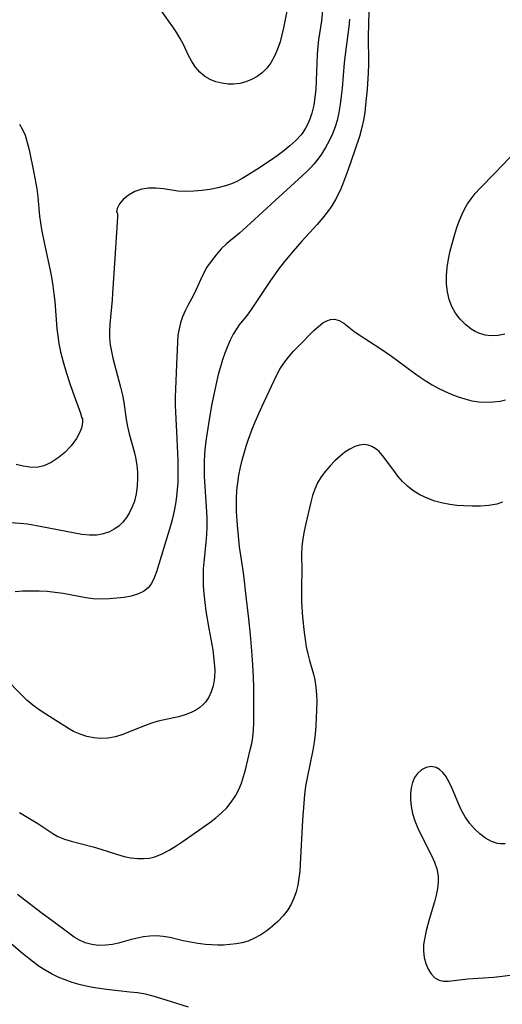
# Model space of a CAD drawing. Extents: x 1548292 to 1556494, y 2813817 to 2822019.
# Drawn here: x 1552088 to 1552198, y 2814430 to 2814654 of the extents above; entities that cross this region are included whole.
import ezdxf

# ---------------------------------------------------------------- set-up
doc = ezdxf.new("R2010")
doc.units = 0

msp = doc.modelspace()

# ---------------------------------------------------------------- linework, layer by layer
at = {"layer": 'WIL_029_Contours', "color": 0}
for points in [[(1552149.92, 2814659.38, 194), (1552148.45, 2814652.13, 194), (1552148.1, 2814650.54, 194), (1552147.68, 2814648.98, 194), (1552147.11, 2814647.29, 194), (1552146.41, 2814645.7, 194), (1552145.57, 2814644.21, 194), (1552144.65, 2814642.97, 194), (1552143.59, 2814641.9, 194), (1552142.44, 2814641.05, 194), (1552141.19, 2814640.36, 194), (1552139.87, 2814639.85, 194), (1552138.5, 2814639.49, 194), (1552137.1, 2814639.33, 194), (1552135.83, 2814639.35, 194), (1552134.41, 2814639.54, 194), (1552133.03, 2814639.89, 194), (1552131.73, 2814640.4, 194), (1552130.53, 2814641.1, 194), (1552129.4, 2814642.08, 194), (1552128.42, 2814643.23, 194), (1552127.56, 2814644.51, 194), (1552126.83, 2814645.86, 194), (1552125.69, 2814648.34, 194), (1552124.96, 2814649.7, 194), (1552124.14, 2814651.05, 194), (1552123.24, 2814652.41, 194), (1552122.29, 2814653.76, 194), (1552119.35, 2814657.88, 194)], [(1552167.94, 2814656.3, 188), (1552167.8, 2814652.51, 188), (1552167.77, 2814650.61, 188), (1552167.83, 2814643.77, 188), (1552167.77, 2814641.91, 188), (1552167.54, 2814638.19, 188), (1552167.19, 2814634.6, 188), (1552166.97, 2814632.86, 188), (1552166.69, 2814631.15, 188), (1552166.34, 2814629.45, 188), (1552165.78, 2814627.41, 188), (1552164.73, 2814624.29, 188), (1552163.09, 2814619.66, 188), (1552161.97, 2814616.64, 188), (1552161.5, 2814615.46, 188), (1552160.98, 2814614.3, 188), (1552160.33, 2814613.04, 188), (1552159.46, 2814611.61, 188), (1552158.49, 2814610.23, 188), (1552157.34, 2814608.75, 188), (1552156.11, 2814607.31, 188), (1552152.68, 2814603.55, 188), (1552150.65, 2814601.27, 188), (1552148.7, 2814598.92, 188), (1552147.59, 2814597.48, 188), (1552145.5, 2814594.55, 188), (1552140.92, 2814587.72, 188), (1552140.17, 2814586.68, 188), (1552138.4, 2814584.47, 188), (1552137.81, 2814583.63, 188), (1552137.04, 2814582.34, 188), (1552136.34, 2814580.98, 188), (1552135.7, 2814579.54, 188), (1552135.11, 2814578.04, 188), (1552134.57, 2814576.5, 188), (1552134.08, 2814574.92, 188), (1552133.61, 2814573.2, 188), (1552132.8, 2814569.7, 188), (1552132.1, 2814566.13, 188), (1552131.35, 2814561.9, 188), (1552130.83, 2814558.5, 188), (1552130.61, 2814556.79, 188), (1552130.46, 2814555.09, 188), (1552130.37, 2814553.24, 188), (1552130.37, 2814551.58, 188), (1552130.42, 2814549.92, 188), (1552130.96, 2814541.88, 188), (1552131.02, 2814540.31, 188), (1552131.01, 2814538.5, 188), (1552130.93, 2814536.69, 188), (1552130.79, 2814534.89, 188), (1552130.31, 2814530.4, 188), (1552130.19, 2814528.9, 188), (1552130.14, 2814527, 188), (1552130.19, 2814525.08, 188), (1552130.32, 2814523.15, 188), (1552130.51, 2814521.23, 188), (1552130.78, 2814519.25, 188), (1552131.44, 2814515.32, 188), (1552132.34, 2814510.39, 188), (1552132.56, 2814508.91, 188), (1552132.71, 2814507.46, 188), (1552132.79, 2814505.77, 188), (1552132.72, 2814504.13, 188), (1552132.67, 2814503.61, 188), (1552132.42, 2814502.19, 188), (1552132.02, 2814500.85, 188), (1552131.46, 2814499.62, 188), (1552130.73, 2814498.52, 188), (1552130.11, 2814497.85, 188), (1552129.41, 2814497.26, 188), (1552128.47, 2814496.64, 188), (1552127.45, 2814496.12, 188), (1552126.05, 2814495.6, 188), (1552124.57, 2814495.19, 188), (1552119.92, 2814494.14, 188), (1552118.38, 2814493.7, 188), (1552116.8, 2814493.12, 188), (1552113.55, 2814491.79, 188), (1552111.86, 2814491.14, 188), (1552110.16, 2814490.62, 188), (1552108.44, 2814490.3, 188), (1552106.85, 2814490.24, 188), (1552105.25, 2814490.38, 188), (1552103.67, 2814490.7, 188), (1552102.13, 2814491.19, 188), (1552100.66, 2814491.83, 188), (1552099.52, 2814492.47, 188), (1552094.3, 2814495.78, 188), (1552092.8, 2814496.77, 188), (1552091.34, 2814497.84, 188), (1552090.02, 2814498.96, 188), (1552088.76, 2814500.16, 188), (1552085.15, 2814503.92, 188)], [(1552157.42, 2814656.85, 192), (1552157.09, 2814653.75, 192), (1552156.48, 2814649.41, 192), (1552156.31, 2814648, 192), (1552156.14, 2814646.05, 192), (1552155.8, 2814638.22, 192), (1552155.63, 2814636.3, 192), (1552155.36, 2814634.5, 192), (1552154.96, 2814632.75, 192), (1552154.58, 2814631.57, 192), (1552154.1, 2814630.43, 192), (1552153.52, 2814629.33, 192), (1552152.84, 2814628.3, 192), (1552152.47, 2814627.8, 192), (1552151.27, 2814626.48, 192), (1552149.94, 2814625.25, 192), (1552148.51, 2814624.1, 192), (1552147.02, 2814623, 192), (1552145.49, 2814621.93, 192), (1552142.37, 2814619.87, 192), (1552140.21, 2814618.49, 192), (1552139.04, 2814617.8, 192), (1552137.85, 2814617.17, 192), (1552136.64, 2814616.64, 192), (1552135.24, 2814616.17, 192), (1552133.48, 2814615.71, 192), (1552131.68, 2814615.35, 192), (1552129.85, 2814615.08, 192), (1552128.01, 2814614.91, 192), (1552126.18, 2814614.86, 192), (1552124.38, 2814614.96, 192), (1552121.13, 2814615.45, 192), (1552119.4, 2814615.62, 192), (1552117.68, 2814615.63, 192), (1552116.21, 2814615.42, 192), (1552114.59, 2814614.87, 192), (1552113.15, 2814614.04, 192), (1552111.97, 2814613.06, 192), (1552111.12, 2814612.02, 192), (1552110.59, 2814610.99, 192), (1552110.46, 2814610.24, 192), (1552110.57, 2814610, 192)], [(1552163.52, 2814654.1, 190), (1552163.36, 2814652.42, 190), (1552163.16, 2814650.74, 190), (1552162.5, 2814646.1, 190), (1552162.29, 2814644.15, 190), (1552161.83, 2814638.43, 190), (1552161.64, 2814636.56, 190), (1552161.41, 2814634.71, 190), (1552161.11, 2814632.87, 190), (1552160.7, 2814631.07, 190), (1552160.27, 2814629.62, 190), (1552159.64, 2814627.99, 190), (1552158.9, 2814626.4, 190), (1552158.05, 2814624.86, 190), (1552157.11, 2814623.38, 190), (1552156.06, 2814621.96, 190), (1552155.36, 2814621.11, 190), (1552154.61, 2814620.29, 190), (1552153.68, 2814619.35, 190), (1552152.72, 2814618.44, 190), (1552146.56, 2814612.81, 190), (1552140.94, 2814607.61, 190), (1552138.44, 2814605.39, 190), (1552135.55, 2814602.99, 190), (1552134.29, 2814601.78, 190), (1552133.12, 2814600.46, 190), (1552132.03, 2814599.06, 190), (1552131.04, 2814597.59, 190), (1552130.17, 2814596.05, 190), (1552129.61, 2814594.88, 190), (1552128.54, 2814592.5, 190), (1552127.93, 2814591.26, 190), (1552126.64, 2814588.86, 190), (1552126.04, 2814587.64, 190), (1552125.49, 2814586.32, 190), (1552125.04, 2814584.96, 190), (1552124.68, 2814583.57, 190), (1552124.43, 2814582.15, 190), (1552124.29, 2814580.53, 190), (1552124.13, 2814575.41, 190), (1552123.83, 2814569.85, 190), (1552123.77, 2814567.98, 190), (1552123.77, 2814566.11, 190), (1552123.83, 2814564.61, 190), (1552124.12, 2814560.09, 190), (1552124.2, 2814558.5, 190), (1552124.36, 2814553.47, 190), (1552124.41, 2814550.22, 190), (1552124.37, 2814548.6, 190), (1552124.28, 2814546.96, 190), (1552124.12, 2814545.33, 190), (1552123.89, 2814543.71, 190), (1552123.59, 2814542.1, 190), (1552123.19, 2814540.37, 190), (1552122.73, 2814538.66, 190), (1552119.5, 2814528.18, 190), (1552119.01, 2814526.79, 190), (1552118.41, 2814525.55, 190), (1552117.62, 2814524.52, 190), (1552116.54, 2814523.69, 190), (1552115.23, 2814523.09, 190), (1552113.75, 2814522.66, 190), (1552112.16, 2814522.36, 190), (1552110.49, 2814522.16, 190), (1552108.77, 2814522.03, 190), (1552106.95, 2814521.99, 190), (1552105.11, 2814522.06, 190), (1552103.42, 2814522.28, 190), (1552098.28, 2814523.26, 190), (1552096.47, 2814523.51, 190), (1552094.64, 2814523.68, 190), (1552092.79, 2814523.78, 190), (1552090.95, 2814523.81, 190), (1552089.1, 2814523.76, 190), (1552087.36, 2814523.65, 190)], [(1552088.3, 2814630.21, 194), (1552089.01, 2814628.97, 194), (1552089.59, 2814627.68, 194), (1552090.1, 2814626.06, 194), (1552090.49, 2814624.39, 194), (1552091.56, 2814619.11, 194), (1552092.24, 2814615.49, 194), (1552092.5, 2814613.68, 194), (1552092.9, 2814609.27, 194), (1552093.1, 2814607.75, 194), (1552093.35, 2814606.24, 194), (1552094.03, 2814602.86, 194), (1552095.25, 2814597.26, 194), (1552095.62, 2814595.32, 194), (1552095.94, 2814593.36, 194), (1552096.18, 2814591.56, 194), (1552096.37, 2814589.76, 194), (1552096.86, 2814583.58, 194), (1552097.03, 2814581.99, 194), (1552097.3, 2814580.26, 194), (1552097.68, 2814578.36, 194), (1552098.27, 2814576.04, 194), (1552098.96, 2814573.68, 194), (1552099.72, 2814571.36, 194), (1552100.47, 2814569.17, 194), (1552102.22, 2814564.32, 194), (1552102.48, 2814563.54, 194), (1552102.53, 2814563.31, 194)], [(1552198.93, 2814582.35, 188), (1552197.4, 2814582.07, 188), (1552195.88, 2814582.01, 188), (1552194.4, 2814582.16, 188), (1552193, 2814582.55, 188), (1552192.11, 2814582.97, 188), (1552191.26, 2814583.49, 188), (1552189.94, 2814584.53, 188), (1552188.74, 2814585.76, 188), (1552187.69, 2814587.14, 188), (1552186.83, 2814588.67, 188), (1552186.22, 2814590.27, 188), (1552185.82, 2814591.97, 188), (1552185.62, 2814593.74, 188), (1552185.63, 2814595.62, 188), (1552185.79, 2814597.52, 188), (1552186.08, 2814599.44, 188), (1552186.47, 2814601.35, 188), (1552186.94, 2814603.25, 188), (1552187.48, 2814605.13, 188), (1552187.97, 2814606.63, 188), (1552188.52, 2814608.11, 188), (1552189.12, 2814609.54, 188), (1552189.74, 2814610.81, 188), (1552190.42, 2814612.03, 188), (1552191.19, 2814613.18, 188), (1552192.16, 2814614.39, 188), (1552193.21, 2814615.54, 188), (1552196.73, 2814619.08, 188), (1552203.21, 2814625.98, 188)], [(1552110.57, 2814610, 192), (1552110.62, 2814609.85, 192), (1552110.64, 2814609.12, 192), (1552110.59, 2814607.86, 192), (1552110.02, 2814599.68, 192), (1552109.54, 2814591.67, 192), (1552109.43, 2814590.16, 192), (1552108.89, 2814584.61, 192), (1552108.82, 2814583.04, 192), (1552108.85, 2814581.47, 192), (1552109.01, 2814579.95, 192), (1552109.27, 2814578.44, 192), (1552109.61, 2814576.92, 192), (1552111.37, 2814570.29, 192), (1552111.78, 2814568.48, 192), (1552112.07, 2814566.82, 192), (1552112.63, 2814562.94, 192), (1552112.95, 2814561.29, 192), (1552113.33, 2814559.64, 192), (1552114.49, 2814555.31, 192), (1552114.81, 2814553.86, 192), (1552115.05, 2814552.39, 192), (1552115.19, 2814550.92, 192), (1552115.23, 2814549.45, 192), (1552115.14, 2814547.69, 192), (1552114.9, 2814545.97, 192), (1552114.49, 2814544.31, 192), (1552114.01, 2814542.97, 192), (1552113.41, 2814541.72, 192), (1552112.69, 2814540.55, 192), (1552111.85, 2814539.5, 192), (1552110.92, 2814538.63, 192), (1552109.9, 2814537.9, 192), (1552108.79, 2814537.31, 192), (1552107.42, 2814536.82, 192), (1552105.98, 2814536.56, 192), (1552104.28, 2814536.54, 192), (1552102.53, 2814536.74, 192), (1552093.44, 2814538.47, 192), (1552090.14, 2814539.02, 192), (1552088.5, 2814539.22, 192), (1552083.89, 2814539.52, 192)], [(1552088.33, 2814473.33, 186), (1552092.47, 2814470.85, 186), (1552095.94, 2814468.53, 186), (1552097.08, 2814467.89, 186), (1552098.55, 2814467.28, 186), (1552100.12, 2814466.8, 186), (1552105.12, 2814465.56, 186), (1552106.89, 2814465.02, 186), (1552110.42, 2814463.86, 186), (1552112.19, 2814463.36, 186), (1552113.7, 2814463.04, 186), (1552115.21, 2814462.86, 186), (1552116.59, 2814462.84, 186), (1552117.94, 2814462.98, 186), (1552119.14, 2814463.26, 186), (1552120.81, 2814463.9, 186), (1552122.44, 2814464.75, 186), (1552124.03, 2814465.74, 186), (1552125.61, 2814466.81, 186), (1552131.67, 2814471.06, 186), (1552133.06, 2814472.12, 186), (1552134.38, 2814473.24, 186), (1552135.54, 2814474.44, 186), (1552136.58, 2814475.74, 186), (1552137.5, 2814477.12, 186), (1552138.28, 2814478.58, 186), (1552138.88, 2814480.04, 186), (1552139.37, 2814481.55, 186), (1552139.79, 2814483.09, 186), (1552140.9, 2814487.63, 186), (1552141.22, 2814489.07, 186), (1552141.47, 2814490.51, 186), (1552141.64, 2814492.12, 186), (1552141.7, 2814493.75, 186), (1552141.74, 2814501.85, 186), (1552141.67, 2814504.21, 186), (1552141.52, 2814507, 186), (1552141.28, 2814510.23, 186), (1552140.95, 2814513.87, 186), (1552140.57, 2814517.49, 186), (1552139.89, 2814523.26, 186), (1552139.54, 2814526.77, 186), (1552139.3, 2814528.53, 186), (1552138.45, 2814533.9, 186), (1552138.26, 2814535.53, 186), (1552137.99, 2814538.82, 186), (1552137.8, 2814541.87, 186), (1552137.75, 2814543.4, 186), (1552137.76, 2814544.93, 186), (1552137.86, 2814546.71, 186), (1552138.06, 2814548.49, 186), (1552138.33, 2814550.26, 186), (1552138.67, 2814552.03, 186), (1552139.05, 2814553.65, 186), (1552139.48, 2814555.26, 186), (1552139.97, 2814556.86, 186), (1552140.49, 2814558.45, 186), (1552141.32, 2814560.68, 186), (1552142.04, 2814562.41, 186), (1552143.56, 2814565.82, 186), (1552146.9, 2814572.92, 186), (1552147.65, 2814574.35, 186), (1552148.51, 2814575.72, 186), (1552149.59, 2814577.14, 186), (1552150.78, 2814578.48, 186), (1552152.02, 2814579.77, 186), (1552155.38, 2814583.17, 186), (1552156.42, 2814584.12, 186), (1552157.44, 2814584.91, 186), (1552158.33, 2814585.42, 186), (1552159.21, 2814585.73, 186), (1552160.07, 2814585.8, 186), (1552161.14, 2814585.49, 186), (1552162.21, 2814584.84, 186), (1552164.53, 2814583.04, 186), (1552165.69, 2814582.21, 186), (1552170.42, 2814579.13, 186), (1552173.04, 2814577.35, 186), (1552174.54, 2814576.27, 186), (1552178.35, 2814573.45, 186), (1552179.64, 2814572.54, 186), (1552180.98, 2814571.66, 186), (1552182.34, 2814570.84, 186), (1552183.73, 2814570.07, 186), (1552185.14, 2814569.36, 186), (1552186.68, 2814568.68, 186), (1552188.24, 2814568.08, 186), (1552189.8, 2814567.58, 186), (1552191.37, 2814567.19, 186), (1552192.94, 2814566.94, 186), (1552194.61, 2814566.84, 186), (1552196.25, 2814566.9, 186), (1552197.84, 2814567.12, 186), (1552199.05, 2814567.42, 186)], [(1552102.53, 2814563.31, 194), (1552102.68, 2814563.03, 194), (1552102.68, 2814562.29, 194), (1552102.49, 2814561.21, 194), (1552102.15, 2814560.19, 194), (1552101.32, 2814558.58, 194), (1552100.13, 2814556.94, 194), (1552098.65, 2814555.38, 194), (1552097.15, 2814554.14, 194), (1552095.54, 2814553.12, 194), (1552093.9, 2814552.38, 194), (1552092.28, 2814552, 194), (1552090.71, 2814552.01, 194), (1552089.15, 2814552.26, 194), (1552087.59, 2814552.68, 194)], [(1552198.35, 2814544.04, 184), (1552197.05, 2814543.63, 184), (1552195.25, 2814543.29, 184), (1552193.38, 2814543.14, 184), (1552191.48, 2814543.13, 184), (1552189.56, 2814543.21, 184), (1552187.95, 2814543.33, 184), (1552186.35, 2814543.52, 184), (1552184.77, 2814543.81, 184), (1552182.95, 2814544.3, 184), (1552181.2, 2814544.95, 184), (1552179.52, 2814545.77, 184), (1552177.95, 2814546.75, 184), (1552176.73, 2814547.73, 184), (1552175.61, 2814548.81, 184), (1552174.55, 2814550.02, 184), (1552173.57, 2814551.27, 184), (1552171.06, 2814554.71, 184), (1552170.28, 2814555.58, 184), (1552169.48, 2814556.23, 184), (1552168.61, 2814556.73, 184), (1552167.73, 2814557.04, 184), (1552166.82, 2814557.18, 184), (1552165.76, 2814557.08, 184), (1552164.69, 2814556.75, 184), (1552163.56, 2814556.18, 184), (1552162.46, 2814555.43, 184), (1552161.36, 2814554.55, 184), (1552160.2, 2814553.5, 184), (1552159.09, 2814552.37, 184), (1552158.03, 2814551.16, 184), (1552157.07, 2814549.87, 184), (1552156.25, 2814548.48, 184), (1552155.62, 2814547.07, 184), (1552155.11, 2814545.59, 184), (1552154.68, 2814544.06, 184), (1552153.54, 2814539.18, 184), (1552153.16, 2814537.43, 184), (1552152.85, 2814535.69, 184), (1552152.65, 2814533.94, 184), (1552152.59, 2814532.14, 184), (1552152.64, 2814528.53, 184), (1552152.55, 2814524.86, 184), (1552152.54, 2814523.12, 184), (1552152.59, 2814521.36, 184), (1552152.8, 2814517.84, 184), (1552153.15, 2814514.4, 184), (1552153.38, 2814512.74, 184), (1552153.65, 2814511.11, 184), (1552153.98, 2814509.52, 184), (1552154.37, 2814507.98, 184), (1552154.93, 2814506.14, 184), (1552155.29, 2814504.87, 184), (1552155.58, 2814503.57, 184), (1552155.82, 2814501.94, 184), (1552155.96, 2814500.28, 184), (1552156.03, 2814498.58, 184), (1552156.02, 2814496.76, 184), (1552155.95, 2814494.92, 184), (1552155.83, 2814493.08, 184), (1552155.65, 2814491.23, 184), (1552155.42, 2814489.38, 184), (1552155.12, 2814487.53, 184), (1552153.83, 2814481.22, 184), (1552153.52, 2814479.33, 184), (1552153.27, 2814477.43, 184), (1552153.07, 2814475.51, 184), (1552152.77, 2814471.6, 184), (1552152.27, 2814461.6, 184), (1552152.16, 2814459.97, 184), (1552151.99, 2814458.37, 184), (1552151.72, 2814456.79, 184), (1552151.34, 2814455.28, 184), (1552150.84, 2814453.83, 184), (1552150.21, 2814452.44, 184), (1552149.44, 2814451.14, 184), (1552148.4, 2814449.79, 184), (1552147.21, 2814448.55, 184), (1552145.99, 2814447.44, 184), (1552144.69, 2814446.41, 184), (1552143.33, 2814445.49, 184), (1552141.9, 2814444.69, 184), (1552140.4, 2814444.06, 184), (1552139.05, 2814443.67, 184), (1552137.66, 2814443.4, 184), (1552136.23, 2814443.24, 184), (1552134.79, 2814443.15, 184), (1552133.42, 2814443.13, 184), (1552132.05, 2814443.17, 184), (1552130.67, 2814443.27, 184), (1552128.97, 2814443.48, 184), (1552127.28, 2814443.78, 184), (1552125.62, 2814444.13, 184), (1552122.54, 2814444.85, 184), (1552121.02, 2814445.12, 184), (1552119.52, 2814445.26, 184), (1552118.05, 2814445.21, 184), (1552116.58, 2814445.02, 184), (1552115.12, 2814444.73, 184), (1552113.52, 2814444.34, 184), (1552110.85, 2814443.59, 184), (1552109.52, 2814443.29, 184), (1552107.93, 2814443.09, 184), (1552106.35, 2814443.07, 184), (1552104.8, 2814443.25, 184), (1552103.3, 2814443.65, 184), (1552102, 2814444.23, 184), (1552100.75, 2814444.98, 184), (1552099.53, 2814445.85, 184), (1552096, 2814448.55, 184), (1552093.2, 2814450.57, 184), (1552090.49, 2814452.59, 184), (1552087.88, 2814454.69, 184)], [(1552199.01, 2814466.24, 182), (1552197.88, 2814466.19, 182), (1552197.24, 2814466.28, 182), (1552195.86, 2814466.74, 182), (1552194.51, 2814467.49, 182), (1552193.2, 2814468.47, 182), (1552191.97, 2814469.63, 182), (1552190.83, 2814470.94, 182), (1552189.83, 2814472.38, 182), (1552188.98, 2814473.94, 182), (1552188.24, 2814475.56, 182), (1552186.91, 2814478.79, 182), (1552186.22, 2814480.28, 182), (1552185.46, 2814481.61, 182), (1552184.78, 2814482.47, 182), (1552184.04, 2814483.15, 182), (1552183.24, 2814483.61, 182), (1552182.12, 2814483.81, 182), (1552180.98, 2814483.62, 182), (1552179.9, 2814483.09, 182), (1552178.97, 2814482.25, 182), (1552178.34, 2814481.31, 182), (1552177.88, 2814480.19, 182), (1552177.56, 2814478.95, 182), (1552177.39, 2814477.62, 182), (1552177.38, 2814476.22, 182), (1552177.53, 2814474.79, 182), (1552177.89, 2814473.13, 182), (1552178.42, 2814471.46, 182), (1552179.07, 2814469.8, 182), (1552179.81, 2814468.17, 182), (1552182.19, 2814463.53, 182), (1552182.87, 2814462.01, 182), (1552183.39, 2814460.48, 182), (1552183.69, 2814458.93, 182), (1552183.72, 2814457.48, 182), (1552183.55, 2814456.01, 182), (1552183.25, 2814454.52, 182), (1552182.85, 2814453.01, 182), (1552181.69, 2814448.99, 182), (1552181.01, 2814446.42, 182), (1552180.65, 2814444.84, 182), (1552180.4, 2814443.29, 182), (1552180.33, 2814441.79, 182), (1552180.49, 2814440.31, 182), (1552180.86, 2814438.92, 182), (1552181.41, 2814437.66, 182), (1552182.11, 2814436.56, 182), (1552182.95, 2814435.69, 182), (1552183.94, 2814435.12, 182), (1552184.93, 2814434.91, 182), (1552186.03, 2814434.91, 182), (1552190.46, 2814435.42, 182), (1552196.4, 2814435.82, 182), (1552198.28, 2814436.02, 182), (1552203.9, 2814436.73, 182)], [(1552126.86, 2814428.96, 182), (1552120.5, 2814430.99, 182), (1552118.79, 2814431.5, 182), (1552117.04, 2814431.93, 182), (1552115.22, 2814432.23, 182), (1552113.47, 2814432.44, 182), (1552108.14, 2814433.01, 182), (1552106.57, 2814433.22, 182), (1552105.02, 2814433.47, 182), (1552103.48, 2814433.78, 182), (1552101.95, 2814434.15, 182), (1552100.32, 2814434.63, 182), (1552098.72, 2814435.19, 182), (1552097.16, 2814435.83, 182), (1552095.64, 2814436.56, 182), (1552094.18, 2814437.39, 182), (1552092.81, 2814438.29, 182), (1552091.49, 2814439.28, 182), (1552089.04, 2814441.23, 182), (1552083.15, 2814446.13, 182)]]:
    msp.add_polyline3d(points, dxfattribs=at)

doc.saveas('drawing.dxf')
